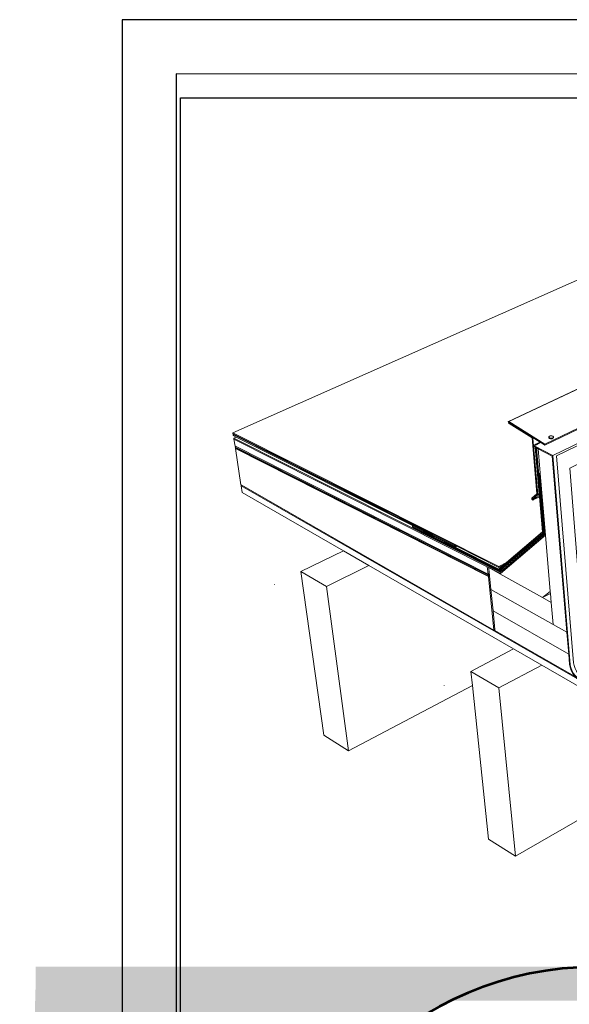
# Model space of a CAD drawing. Units: inches. Extents: x 7.6 to 18, y 0 to 8.
# Drawn here: x 7.6 to 9.9, y 3.9 to 8 of the extents above; entities that cross this region are included whole.
import ezdxf

# ---------------------------------------------------------------- set-up
doc = ezdxf.new("R2010")
doc.units = ezdxf.units.IN
doc.header["$MEASUREMENT"] = 0
doc.layers.add('PDF35_DRAWINGS$$$24084$AlphaGuard$PUMA$Plus$Expansion$Joint$Detail$$Wood$Deck', color=7, linetype='Continuous')
doc.layers.add('PDF9_PDF2_Geometry', color=7, linetype='Continuous')
picture_1 = doc.add_image_def('image2.png', size_in_pixel=(2444, 1768))

msp = doc.modelspace()

# ---------------------------------------------------------------- hatches: boundary and pattern name
at = {"true_color": 0xffffff}
h = msp.add_hatch(color=7, dxfattribs=at)
h.dxf.hatch_style = 1
edge = h.paths.add_edge_path()
edge.add_line((9.941543044023444, 4.02487745823591), (7.663871065583464, 4.02487745823591))
edge.add_line((7.663871065583463, 4.02487745823591), (7.663871065583463, 3.928405624918088))
edge.add_line((7.663871065583463, 3.928405624918088), (9.514370103363955, 3.928405624918088))
edge.add_arc((10.02534731735516, 2.659808699018056), 1.367638795011764, 93.51309216488198, 111.9390463999458, ccw=False)
edge = h.paths.add_edge_path()
edge.add_line((12.21209820418414, 4.02487745823591), (10.1074090223743, 4.02487745823591))
edge.add_arc((10.02360467626522, 2.659802682373054), 1.367644804810005, 68.06100316858021, 86.4869202373053, ccw=False)
edge.add_line((10.53458303812595, 3.928405624918088), (12.21209820418414, 3.928405624918088))
edge.add_line((12.21209820418414, 3.928405624918088), (12.21209820418414, 4.02487745823591))
edge = h.paths.add_edge_path()
edge.add_line((10.53458303812595, 3.928405624918088), (9.514370103363955, 3.928405624918088))
edge.add_arc((10.02534731735514, 2.65980869901809), 1.367638795011725, 111.9390463999456, 116.64656231499)
edge.add_line((9.411981027675715, 3.882190663997127), (10.63697237553281, 3.882190663997127))
edge.add_arc((10.02360467626523, 2.659802682373111), 1.367644804809947, 63.3534979492923, 68.06100316857984)
edge = h.paths.add_edge_path()
edge.add_line((10.10740902237429, 4.02487745823591), (9.941543044023447, 4.02487745823591))
edge.add_arc((10.02534731735516, 2.659808699018058), 1.367638795011762, 93.51309216488178, 111.9390463999458)
edge.add_line((9.514370103363955, 3.928405624918088), (10.53458303812595, 3.928405624918088))
edge.add_arc((10.02360467626522, 2.659802682373046), 1.367644804810013, 68.06100316858024, 86.4869202373054)
edge = h.paths.add_edge_path()
edge.add_line((9.514370103363955, 3.928405624918088), (7.664722808961073, 3.928405624918088))
edge.add_line((7.664722808961073, 3.928405624918088), (7.664722808961073, 3.882190663997127))
edge.add_line((7.664722808961073, 3.882190663997127), (9.411981027675711, 3.882190663997126))
edge.add_arc((10.02534731735514, 2.659808699018063), 1.367638795011751, 111.93904639994531, 116.6465623149897, ccw=False)
edge = h.paths.add_edge_path()
edge.add_line((12.21209820418414, 3.928405624918088), (10.53458303812595, 3.928405624918088))
edge.add_arc((10.02360467626524, 2.659802682373121), 1.367644804809935, 63.35349794929232, 68.06100316857987, ccw=False)
edge.add_line((10.63697237553281, 3.882190663997127), (12.21209820418414, 3.882190663997127))
edge.add_line((12.21209820418414, 3.882190663997127), (12.21209820418414, 3.928405624918088))
h = msp.add_hatch(color=7, dxfattribs=at)
h.dxf.hatch_style = 1
edge = h.paths.add_edge_path()
edge.add_line((12.21241609549213, 3.928405624918088), (10.50371933024416, 3.928405624918089))
edge.add_arc((10.04423543425533, 2.659936119114696), 1.349125767979467, -0.4654619137314171, 70.08784660820601, ccw=False)
edge.add_arc((10.02036354524606, 2.646607739537594), 1.372955181041889, -90.43718088068277, 0.09883804813347297, ccw=False)
edge.add_arc((10.01953339641103, 2.650321809333754), 1.376663076204289, 178.8904043282676, 269.5985477944042, ccw=False)
edge.add_line((8.643128467953314, 2.676980734697946), (8.64282321240944, 2.670628303795457))
edge.add_arc((9.997638488243915, 2.659723828631996), 1.354859158441584, 110.54548794847301, 179.5388545398132, ccw=False)
edge.add_line((9.522149435809126, 3.928405624918088), (7.663378426998631, 3.928405624918088))
edge.add_line((7.663378426998631, 3.928405624918088), (7.597324203884569, 0.9953262103766178))
edge.add_line((7.597324203884569, 0.9953262103766178), (12.14636187237807, 0.9953262103766178))
edge.add_line((12.14636187237807, 0.9953262103766178), (12.21241609549213, 3.928405624918088))

# ---------------------------------------------------------------- linework, layer by layer
at = {"lineweight": 53}
msp.add_lwpolyline([(10.01821414928544, 1.273886830729485, 0.4138399015872449), (11.39331668347166, 2.648976153827783, 0.4138398996440074), (10.01821414928544, 4.024065489840146, 0.4138388856693686), (8.643128467953314, 2.648976153827783, 0.4138388876126456)], format="xyb", close=True, dxfattribs=at)
at = {"layer": 'PDF35_DRAWINGS$$$24084$AlphaGuard$PUMA$Plus$Expansion$Joint$Detail$$Wood$Deck', "lineweight": 15}
for points in [[(8.493883195139855, 6.268646180349652), (8.493221995040617, 6.272378370800419), (11.02841693036212, 7.397398742820378), (11.54833708715969, 7.212115481785676), (9.652578204104477, 6.319811781138188)], [(9.972227114164749, 5.234126293420225), (9.976385520398237, 5.239149954885135), (9.9768761773625, 5.239731074870789), (9.979433136293135, 5.247918617552738), (9.979704486615113, 5.258120638060465), (9.910562533956728, 6.123853819009192), (9.92503922602008, 6.130930584266618), (11.61643307808296, 6.958460010903429), (11.54584476312156, 6.995250889081419), (11.53808324251137, 6.999299448282795), (11.48372813900195, 7.027629057269004), (9.805506684322289, 6.221057891637076), (9.789028325185084, 6.231389181929829)], [(11.54584476312156, 6.995250889081419), (9.854502528574242, 6.175561707191617), (9.926369335915021, 5.303939803257522), (9.928409822666579, 5.292459290370414), (9.93258103965199, 5.280462111593261), (9.938599032422387, 5.268774702479787), (9.946063206698891, 5.258172268490089), (9.954470275562224, 5.249377803521739), (9.963251942692715, 5.242972595443229), (9.971813889930855, 5.239421098582079), (9.976385520398237, 5.239149954885135)], [(9.654851208586244, 6.315614748937967), (9.751861570247554, 6.254724793057143), (9.785412412970516, 6.233661992700632), (9.788227511135206, 6.231905654108907)], [(9.65496726728335, 6.311624225542176), (9.751939015891988, 6.250734463372319), (9.772394893962101, 6.0163440775924), (9.751345098068478, 5.997812420951711), (9.750931873834585, 5.997231313880121), (9.750712166856298, 5.996417689078322), (9.750699356104375, 5.995436362235727), (9.750893054156883, 5.994325765608106), (9.751293467638854, 5.993189172968771), (9.751848772409696, 5.99209158080404), (9.75254613188936, 5.991110060250479), (9.753320949927524, 5.990309439911568), (9.754134381018355, 5.989741130677836), (9.75492220351941, 5.98945717622897), (9.755619575913135, 5.989469986980892), (9.756200682984726, 5.989766945892648), (9.782442036095022, 6.002681010330849), (9.782041816324016, 6.007239830046307), (9.78160277687531, 6.012250499962393), (9.781292813500666, 6.015801790198512), (9.764271973258602, 6.211914824413281)], [(8.494541851168394, 6.264914002812947), (8.493883195139855, 6.268646180349652), (9.427266534765256, 5.799232864999567), (9.431437855063184, 5.797140760732449), (9.43547990557608, 5.795113278443782)], [(9.248665101069331, 5.881883006544696), (8.507929823029285, 6.254776617197733), (8.495201734033058, 6.261181825276243), (8.494541851168394, 6.264914002812947), (9.427666948247229, 5.795397426603615), (9.427796024321287, 5.795332804625166), (9.431437855063184, 5.797140760732449)], [(8.507929823029285, 6.254776617197733), (8.49718019453312, 6.249985460548968), (8.497838798905406, 6.246266093764186)], [(9.572020386365562, 5.679687331752953), (9.567629643198766, 5.677466151411775), (8.50731122642863, 6.214355530935843), (8.503105128555173, 6.216486261169695), (8.497838798905406, 6.246266093764186), (9.563548682609714, 5.708731165986981), (9.569786188647429, 5.705593099984755), (9.618782239524414, 5.680875554821911)], [(9.80811527368255, 5.842004207676694), (9.828532332074959, 5.605134502321543), (9.82932015457601, 5.595952615420048), (9.796156914583097, 5.578776883889112), (9.616651302665533, 5.679067598714627), (9.618782239524414, 5.680875554821911), (9.80811527368255, 5.842004207676694), (9.78577399386072, 6.101073318941756), (9.785515660915697, 6.104108124084732), (9.776785817925797, 6.205406174678622), (9.770522496673271, 6.208660493088919), (9.767397228508903, 6.210287561895617), (9.764271973258602, 6.211914824413281), (9.760991826719428, 6.213619338864415), (9.760630232915158, 6.217777745097902), (9.763639235757386, 6.219211115852091), (9.766506158062667, 6.220593036973558)], [(9.785412412970516, 6.233661992700632), (9.763303457167927, 6.223072563173822), (9.763639235757386, 6.219211115852091)], [(8.50731122642863, 6.214355530935843), (8.5037611759427, 6.21276708809588), (8.504418488908538, 6.209047902108001)], [(9.57279519148966, 5.671771113564851), (9.568636785256173, 5.669666198545811), (8.506462811137235, 6.208014751124816), (8.504418488908538, 6.209047902108001), (8.50469096275412, 6.207214130785905)], [(9.595291543397265, 5.444509317182948), (9.591249402485914, 5.442417406626797), (8.531279768768124, 6.051483350241259), (8.527551478364817, 6.053627097852064), (8.50469096275412, 6.207214130785905), (8.506462811137235, 6.208014751124816)], [(9.632548554731148, 5.698503123639409), (9.615489088522352, 5.689876541508757), (9.249775697696952, 5.874160292698136), (9.24922039292611, 5.878021546308899), (9.613849015252763, 5.694383537083625), (9.79844253610582, 5.851961093413255), (9.767397228508903, 6.210287561895617)], [(9.898307022234556, 5.43314508253204), (9.836513365952474, 6.174347668907847), (9.776785817925797, 6.205406174678622)], [(9.785515660915697, 6.104108124084732), (9.78266154936234, 6.102713379297278), (9.804486344091028, 5.850049682735757), (9.804886757573, 5.84532317389357), (9.632548554731148, 5.698503123639409), (9.617142166254828, 5.685369545933889)], [(8.531279768768124, 6.051483350241259), (8.52808996902376, 6.050023983475357), (8.532386465348285, 6.021277301864051), (8.958511875443714, 5.775561488196861), (8.779728263040758, 5.689256808470432), (8.875883816948775, 4.999439142439516), (8.980079615719758, 4.933641971212819), (9.500592618473489, 5.209538018042406)], [(9.782442036095022, 6.002681010330849), (9.795227024459162, 5.855279865919164), (9.644765246775624, 5.726707517856827), (9.632806887676171, 5.71649249288621), (9.612195937520289, 5.698877721906569)], [(9.753772787214086, 5.993783284503251), (9.766054114151073, 6.004592433922411)], [(9.24922039292611, 5.878021546308899), (9.248665101069331, 5.881883006544696), (9.42819643780326, 5.791510370692103), (9.43547990557608, 5.795113278443782), (9.612338018057237, 5.706161202593456), (9.632806887676171, 5.71649249288621)], [(8.958511875443714, 5.775561488196861), (9.06606024282724, 5.713548124936493), (9.674351381317603, 5.362789272386788)], [(9.578567855777923, 5.613541571184876), (9.573001906919123, 5.669795261705806), (9.57279519148966, 5.671771113564851), (9.57240778247058, 5.675735628034863), (9.572020386365562, 5.679687331752953), (9.569463414520863, 5.705425204232995), (9.569786188647429, 5.705593099984755)], [(8.66805906935126, 5.634449480252516), (8.668379338149327, 5.635508446450513)], [(9.840542515315, 5.465727202539298), (9.578567855777923, 5.613541571184876), (9.587568842464767, 5.522510382616258), (9.905965088274534, 5.341132373409862)], [(9.82932015457601, 5.595952615420048), (9.83254867068556, 5.558450275604028), (9.840542515315, 5.465727202539298), (9.898307022234556, 5.43314508253204), (9.905965088274534, 5.341132373409862), (9.909542387436435, 5.29827058062541), (9.911776378529533, 5.285730920743402), (9.9163221937821, 5.272648960553441), (9.922895491323342, 5.25987697665219), (9.92768663505804, 5.253084165843632), (9.929920626151143, 5.249907280163705), (9.931044214327587, 5.248306026571819), (9.940226101229083, 5.238697923887604), (9.942950942997415, 5.236709261276638), (9.949795384235598, 5.231711402112474), (9.95647194263608, 5.228934929914519), (9.959132343222864, 5.227824333286898), (9.96759104251582, 5.227307667396855), (9.974603379505766, 5.230200404916947), (9.998210315126926, 5.243037023710712)], [(9.587568842464767, 5.522510382616258), (9.595291543397265, 5.444509317182948), (9.595756398060782, 5.439821628018461), (9.928035224399421, 5.24888713364341), (9.929920626151143, 5.249907280163705)], [(10.43506732568456, 4.924137116473789), (9.682745432803982, 4.48992751495411), (9.568688415685799, 4.561949200669697), (9.500592618473489, 5.209538018042406), (9.494432635564594, 5.268064532248202), (9.674351381317603, 5.362789272386788), (9.79237310661677, 5.294732101141214), (10.43506732568456, 4.924137116473789), (10.46141193965411, 4.908950241264788), (10.59152110012678, 4.833919565621036), (11.20612738401026, 4.47951877901692)], [(9.381951147221935, 5.207923759987631), (9.38229983987583, 5.209021352152361)]]:
    msp.add_lwpolyline(points, dxfattribs=at)
at = {"layer": 'PDF35_DRAWINGS$$$24084$AlphaGuard$PUMA$Plus$Expansion$Joint$Detail$$Wood$Deck', "lineweight": 9}
for points in [[(11.74485054777049, 7.303525117012655), (9.654747754016029, 6.319605078622791)], [(11.89297487979071, 7.227869374821965), (9.805429044966887, 6.225061212870726)], [(9.839328464117163, 6.17687881262367), (11.53808324251137, 6.999299448282795)], [(9.652578204104477, 6.319811781138188), (9.653211135316658, 6.320044298868399), (9.65394713367712, 6.319966672427061), (9.654747754016029, 6.319605078622791), (9.805429044966887, 6.225061212870726), (9.805506684322289, 6.221057891637076)], [(9.612338018057237, 5.706161202593456), (9.611834343716016, 5.710087091096734), (8.493221995040617, 6.272378370800419)], [(9.617142166254828, 5.685369545933889), (8.49718019453312, 6.249985460548968)], [(9.751861570247554, 6.254724793057143), (9.752675207963419, 6.254079244804005), (9.75343700862463, 6.253200972195629), (9.754108565803543, 6.252155023374585), (9.754625244607652, 6.251018611532152), (9.754961023197108, 6.249856203678005), (9.755077288519246, 6.249107200854655), (9.755090086357106, 6.248758611513273), (9.775636414534539, 6.013025305086491), (9.766054114151073, 6.004592433922411), (9.768494820673636, 6.000563090848919), (9.756200682984726, 5.989766945892648)], [(9.760630232915158, 6.217777745097902), (9.839328464117163, 6.17687881262367), (9.912577205493474, 5.296527065699673), (9.914617485620003, 5.285033548349674), (9.918801707068301, 5.273036369572522), (9.924819712752761, 5.261336356332158), (9.932296891492154, 5.250720904965505), (9.94070396035549, 5.241913629245232), (9.949485614571918, 5.235508227455756), (9.958047574724121, 5.231956743508671), (9.965795897160461, 5.23147907809323), (9.972227114164749, 5.234126293420225)], [(9.76733259361639, 6.22098044599264), (9.766428712418232, 6.221445300656158), (9.763303457167927, 6.223072563173822)], [(9.841485216190858, 6.254259938393625), (9.840994546312528, 6.252916824035795), (9.839883768888006, 6.251690168711067), (9.838230884866498, 6.250657017727883), (9.836151772148204, 6.249895023355707), (9.833775519721254, 6.249455983907001), (9.831283195683133, 6.249365533799676), (9.82882948469768, 6.249636677496621), (9.826582295430725, 6.250243599783023), (9.824696893679004, 6.251147687606212), (9.823302148891552, 6.25229709099747), (9.822501528552642, 6.253588381214709), (9.82233363280088, 6.254957310787352)], [(8.5037611759427, 6.21276708809588), (9.568133110914955, 5.673566078123309)], [(8.50469096275412, 6.207214130785905), (9.568895118201194, 5.667716161901578)], [(9.770522496673271, 6.208660493088919), (9.801671052215372, 5.84864212719638), (9.615489088522352, 5.689876541508757)], [(9.78577399386072, 6.101073318941756), (9.78266154936234, 6.102713379297278)], [(9.942950942997415, 5.236709261276638), (8.52808996902376, 6.050023983475357)], [(9.78160277687531, 6.012250499962393), (9.766054114151073, 6.004592433922411)], [(9.781292813500666, 6.015801790198512), (9.775636414534539, 6.013025305086491)], [(9.782041816324016, 6.007239830046307), (9.768494820673636, 6.000563090848919)], [(9.804486344091028, 5.850049682735757), (9.801671052215372, 5.84864212719638)], [(9.427796024321287, 5.795332804625166), (9.427266534765256, 5.799232864999567)], [(9.612195937520289, 5.698877721906569), (9.42819643780326, 5.791510370692103), (9.427666948247229, 5.795397426603615)], [(9.611834343716016, 5.710087091096734), (9.644765246775624, 5.726707517856827)], [(8.887064801025305, 5.626003591711481), (8.779728263040758, 5.689256808470432)], [(8.980079615719758, 4.933641971212819), (8.887064801025305, 5.626003591711481), (9.06606024282724, 5.713548124936493)], [(9.563548682609714, 5.708731165986981), (9.567629643198766, 5.677466151411775)], [(9.569463414520863, 5.705425204232995), (9.616651302665533, 5.679067598714627)], [(9.57240778247058, 5.675735628034863), (9.568133110914955, 5.673566078123309), (9.568636785256173, 5.669666198545811)], [(9.573001906919123, 5.669795261705806), (9.568895118201194, 5.667716161901578), (9.591249402485914, 5.442417406626797)], [(9.828532332074959, 5.605134502321543), (9.796156914583097, 5.578776883889112), (9.83254867068556, 5.558450275604028)], [(9.612338018057237, 5.198586801000361), (9.494432635564594, 5.268064532248202)], [(9.682745432803982, 4.48992751495411), (9.612338018057237, 5.198586801000361), (9.79237310661677, 5.294732101141214)]]:
    msp.add_lwpolyline(points, dxfattribs=at)
at = {"layer": 'PDF35_DRAWINGS$$$24084$AlphaGuard$PUMA$Plus$Expansion$Joint$Detail$$Wood$Deck', "lineweight": 15}
for points in [[(9.83619039811494, 6.247893356281851), (9.833814339398954, 6.247454316833145), (9.831321808735803, 6.247363866725819), (9.828855299912492, 6.247635023336828), (9.82660811064554, 6.248241945623231), (9.824735713356706, 6.249146020532356), (9.823340968569253, 6.250295423923613), (9.82254034823034, 6.251586714140853), (9.822372452478582, 6.252955643713496), (9.82233363280088, 6.254957310787352), (9.822824302679209, 6.256300425145183), (9.823935080103732, 6.257527274180877), (9.82558796412524, 6.258560425164061), (9.827667076843532, 6.259322225825271), (9.830043329270485, 6.259761458984944), (9.832535653308605, 6.259838904629379), (9.834989364294056, 6.259580571684356), (9.837236553561013, 6.258973649397955), (9.839121955312734, 6.258069561574766), (9.840503695637299, 6.256920351894474), (9.8413173204391, 6.255628867966267), (9.841485216190858, 6.254259938393625), (9.841511031405672, 6.252258271319769), (9.841033172279264, 6.250915156961938), (9.839922588565708, 6.249688307926244), (9.83826951083323, 6.248655363568091)], [(9.789028325185084, 6.231389181929829), (9.76733259361639, 6.22098044599264), (9.766506158062667, 6.220593036973558), (9.766428712418232, 6.221445300656158), (9.788227511135206, 6.231905654108907)]]:
    msp.add_lwpolyline(points, close=True, dxfattribs=at)
msp.add_ellipse((9.654856745947999, 6.315622039277004), major_axis=(-0.002097941070201802, 0.00429566852391482), ratio=0.5341984942216002, start_param=0.08183781714780894, end_param=2.436519405065488, dxfattribs=at)
at = {"layer": 'PDF9_PDF2_Geometry', "lineweight": 25}
for points in [[(8.027606631166762, 0.01163010669334241), (18.02760663116676, 0.01163010669334064), (18.02760663116676, 8.01163010669334), (8.027606631166764, 8.011630106693342)], [(17.7994594316073, 7.782882415803392), (8.255106631166765, 7.784163175190327), (8.255106631166763, 0.236529171177148), (17.80075383072622, 0.2403777975832888)]]:
    msp.add_lwpolyline(points, close=True, dxfattribs=at)

# ---------------------------------------------------------------- referenced raster images: frames only (the image files are external)
at = {"layer": 'PDF35_DRAWINGS$$$24084$AlphaGuard$PUMA$Plus$Expansion$Joint$Detail$$Wood$Deck'}
image = msp.add_image(picture_1, insert=(8.272902859188626, 2.203182597827901), size_in_units=(7.574770349578144, 5.479088993808236), dxfattribs=at)
image.dxf.flags = 15

doc.saveas('drawing.dxf')
